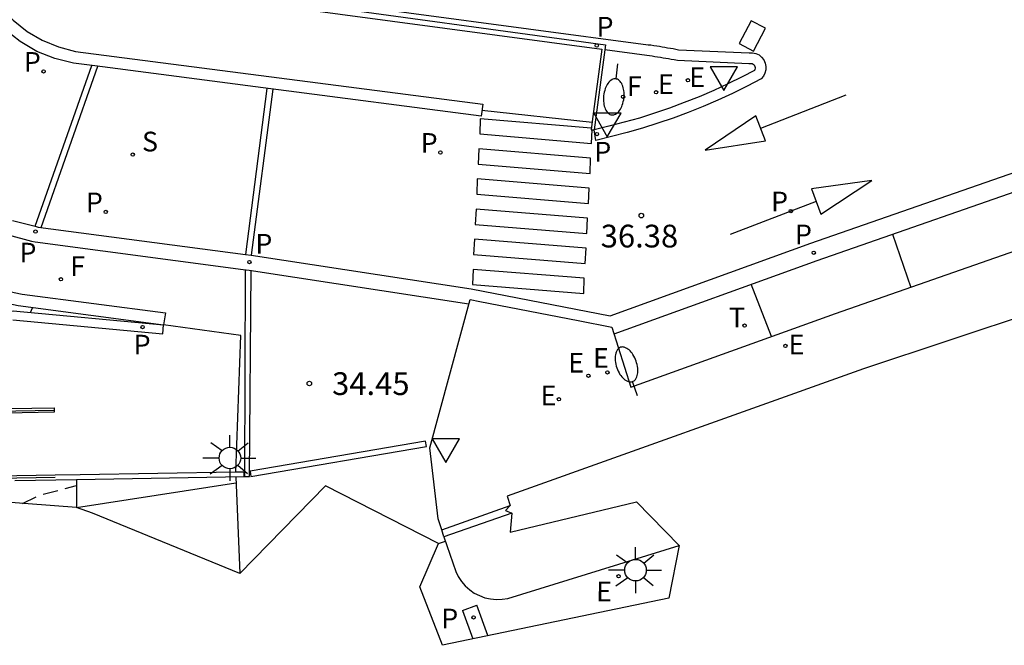
# Model space of a CAD drawing. Units: inches. Extents: x 580794 to 585495, y 4793143 to 4796040.
# Drawn here: x 580893 to 580926, y 4795037 to 4795057 of the extents above; entities that cross this region are included whole.
import ezdxf

# ---------------------------------------------------------------- set-up
doc = ezdxf.new("R2010")
doc.units = ezdxf.units.IN
doc.header["$MEASUREMENT"] = 0
doc.linetypes.add('TRAZOS_NORMALES', pattern=[0.75, 0.5, -0.25])
for name, color, linetype in [('020104', 34, 'Continuous'), ('020194', 31, 'TRAZOS_NORMALES'), ('020204', 9, 'Continuous'), ('020308', 9, 'Continuous'), ('060106', 9, 'Continuous'), ('060108', 9, 'Continuous'), ('060113', 4, 'Continuous'), ('060130', 9, 'Continuous'), ('060142', 4, 'Continuous'), ('070105', 6, 'Continuous'), ('070116', 6, 'Continuous'), ('100105', 3, 'Continuous'), ('210102', 4, 'Continuous'), ('210203', 4, 'Continuous'), ('210204', 9, 'Continuous'), ('210205', 4, 'Continuous'), ('210303', 4, 'Continuous'), ('210304', 9, 'Continuous'), ('210305', 4, 'Continuous'), ('220205', 1, 'Continuous'), ('220207', 9, 'Continuous'), ('220305', 1, 'Continuous'), ('220307', 9, 'Continuous'), ('240204', 9, 'Continuous'), ('240205', 1, 'Continuous'), ('240304', 9, 'Continuous'), ('240305', 1, 'Continuous'), ('250202', 9, 'Continuous'), ('250206', 9, 'Continuous'), ('260101', 9, 'Continuous'), ('260205', 9, 'Continuous')]:
    doc.layers.add(name, color=color, linetype=linetype)
doc.layers.add('Ambito', color=1, linetype='Continuous', lineweight=30)
doc.styles.add('ARIAL', font='arial.ttf', dxfattribs={"height": 1})
doc.styles.add('ROMANS', font='romans__.ttf', dxfattribs={"height": 1})

# ---------------------------------------------------------------- blocks, each defined once
blk = doc.blocks.new('COTAPU')
blk.add_circle((0, 0), 0.075)
blk = doc.blocks.new('PLUVI3')
blk.add_circle((0, 0), 0.055)
blk = doc.blocks.new('REGALU')
blk.add_circle((0, 0), 0.055)
blk = doc.blocks.new('FAROLA')
for p, q in [((0, 0.355), (0, 0.755)), ((-0.63, 0.51), (-0.255, 0.245)), ((0.605, 0.49), (0.276, 0.223)), ((-0.355, 0), (-0.895, 0)), ((0.355, 0), (0.855, 0)), ((-0.65, -0.52), (-0.255, -0.24)), ((0.585, -0.52), (0.256, -0.246)), ((0, -0.355), (0, -0.755))]:
    blk.add_line(p, q)
blk.add_circle((0, 0), 0.355)
blk = doc.blocks.new('SETRA')
at = {"linetype": 'Continuous'}
blk.add_lwpolyline([(0.451, 0.26), (-0.45, 0.26), (-0.001, -0.52)], close=True, dxfattribs=at)
blk = doc.blocks.new('FAREDI')
blk.add_line((0, 0), (0.5, 0))
blk.add_lwpolyline([(0.5, 0, 0.159986), (0.538, -0.117, 0.106322), (0.675, -0.238, 0.071006), (0.858, -0.309, 0.057309), (1.099, -0.337, 0.057309), (1.339, -0.309, 0.071006), (1.522, -0.238, 0.106322), (1.659, -0.117, 0.159986), (1.697, 0, 0.159986), (1.659, 0.117, 0.106322), (1.522, 0.238, 0.071006), (1.339, 0.309, 0.057309), (1.099, 0.337, 0.057309), (0.858, 0.309, 0.071006), (0.675, 0.238, 0.106322), (0.538, 0.117, 0.159986)], format="xyb", close=True)
blk = doc.blocks.new('PLUVI2')
blk.add_circle((0, 0), 0.055)
blk = doc.blocks.new('RETEL')
blk.add_circle((0, 0), 0.055)
blk = doc.blocks.new('REGELE')
blk.add_circle((0, 0), 0.055)
blk = doc.blocks.new('OPTICA')
blk.add_circle((0, 0), 0.055)
blk = doc.blocks.new('SANEA')
blk.add_circle((0, 0), 0.055)

msp = doc.modelspace()

# ---------------------------------------------------------------- linework, layer by layer
at = {"layer": '020104', "elevation": 33, "flags": 128}
msp.add_lwpolyline([(580893.85, 4795047.71), (580893.92, 4795047.87)], dxfattribs=at)
at = {"layer": '020194', "elevation": 33.64, "flags": 128}
msp.add_lwpolyline([(580893.59, 4795041.41), (580894.2, 4795041.7), (580895.37, 4795042)], dxfattribs=at)
at = {"layer": '060106'}
for points in [[(580896.028, 4795058.875, 36.51), (580902.361, 4795057.97, 36.84), (580912.822, 4795056.542, 37.45), (580912.45, 4795053.74, 36.35)], [(580891.469, 4795044.435, 32.96), (580894.63, 4795044.495, 33.21)], [(580894.671, 4795042.265, 33.31), (580891.502, 4795042.215, 32.96)]]:
    msp.add_polyline3d(points, dxfattribs=at)
at = {"layer": '060108'}
for points in [[(580912.802, 4795056.39, 37.45), (580914.18, 4795056.2, 37.53), (580914.27, 4795056.19, 37.53), (580914.36, 4795056.18, 37.53), (580914.45, 4795056.16, 37.53), (580914.54, 4795056.15, 37.54), (580914.63, 4795056.14, 37.54), (580914.72, 4795056.12, 37.54), (580914.81, 4795056.11, 37.54), (580914.9, 4795056.09, 37.54), (580914.99, 4795056.07, 37.54), (580915.08, 4795056.06, 37.54), (580915.19, 4795056.04, 37.55), (580917.55, 4795055.93, 37.76), (580917.63, 4795055.93, 37.75), (580917.66, 4795055.93, 37.74), (580917.69, 4795055.91, 37.73), (580917.72, 4795055.89, 37.72), (580917.74, 4795055.86, 37.71), (580917.75, 4795055.83, 37.7), (580917.76, 4795055.8, 37.7), (580917.76, 4795055.77, 37.69), (580917.75, 4795055.73, 37.69), (580917.74, 4795055.7, 37.69), (580917.73, 4795055.7, 37.7), (580917.33, 4795055.49, 37.57), (580916.86, 4795055.26, 37.44), (580916.39, 4795055.04, 37.31), (580915.91, 4795054.83, 37.18), (580915.42, 4795054.64, 37.05), (580914.93, 4795054.46, 36.93), (580914.44, 4795054.29, 36.81), (580913.94, 4795054.13, 36.69), (580913.44, 4795053.99, 36.57), (580912.93, 4795053.86, 36.45), (580912.45, 4795053.74, 36.35)], [(580907.42, 4795040.54, 34.65), (580907.3, 4795040.9, 34.66), (580907.02, 4795043.25, 34.84), (580908.35, 4795048.14, 35.53), (580908.67, 4795048.08, 35.46), (580911.92, 4795047.45, 35.84), (580913.03, 4795047.23, 36.06), (580913.66, 4795045.25, 36.17), (580920.41, 4795047.68, 37.75), (580928.43, 4795050.48, 39.43), (580932.15, 4795051.78, 40.18), (580931.47, 4795053.76, 39.89), (580933.42, 4795054.44, 40.28), (580934.76, 4795050.23, 40.74)], [(580908.745, 4795054.39, 35.62), (580912.378, 4795053.99, 35.93)], [(580907.49, 4795040.31, 34.64), (580907.88, 4795039.17, 34.6), (580907.96, 4795039, 34.6), (580908.07, 4795038.84, 34.6), (580908.19, 4795038.69, 34.6), (580908.34, 4795038.56, 34.6), (580908.49, 4795038.45, 34.6), (580908.66, 4795038.37, 34.6), (580908.84, 4795038.3, 34.6), (580909.03, 4795038.26, 34.6), (580909.22, 4795038.24, 34.6), (580909.41, 4795038.25, 34.6), (580909.6, 4795038.28, 34.6), (580915.25, 4795040.02, 34.76)]]:
    msp.add_polyline3d(points, dxfattribs=at)
at = {"layer": '060113'}
for points in [[(580893.26, 4795050.75, 33.56), (580894.01, 4795050.56, 33.56), (580894.11, 4795050.53, 33.56), (580900.94, 4795049.63, 34.26), (580901.13, 4795049.6, 34.28), (580908.39, 4795048.49, 35.41), (580912.97, 4795047.6, 35.95), (580919.59, 4795050, 37.45), (580927.62, 4795052.79, 39.01), (580933.27, 4795054.76, 40.16), (580939.07, 4795056.8, 40.85), (580946.88, 4795059.54, 42.4), (580946.14, 4795061.78, 42.4), (580950.42, 4795063.19, 43.08), (580951.51, 4795062.64, 43.24), (580956.62, 4795064.54, 44.07), (580975.78, 4795071.51, 47.45), (580975.9, 4795071.18, 47.45)], [(580902.39, 4795058.14, 36.73), (580914.23, 4795056.55, 37.41), (580914.32, 4795056.54, 37.41), (580914.41, 4795056.52, 37.42), (580914.51, 4795056.51, 37.42), (580914.6, 4795056.5, 37.42), (580914.69, 4795056.48, 37.42), (580914.78, 4795056.47, 37.42), (580914.87, 4795056.45, 37.42), (580914.96, 4795056.43, 37.43), (580915.05, 4795056.42, 37.43), (580915.14, 4795056.4, 37.43), (580915.23, 4795056.38, 37.43), (580917.56, 4795056.28, 37.64), (580917.67, 4795056.28, 37.63), (580917.78, 4795056.26, 37.62), (580917.89, 4795056.21, 37.61), (580917.97, 4795056.14, 37.6), (580918.04, 4795056.05, 37.59), (580918.09, 4795055.94, 37.59), (580918.11, 4795055.83, 37.58), (580918.11, 4795055.72, 37.58), (580918.08, 4795055.61, 37.58), (580918.03, 4795055.51, 37.58), (580917.96, 4795055.42, 37.58), (580917.49, 4795055.18, 37.45), (580917.01, 4795054.94, 37.32), (580916.53, 4795054.72, 37.19), (580916.04, 4795054.51, 37.06), (580915.55, 4795054.31, 36.94), (580915.05, 4795054.13, 36.81), (580914.55, 4795053.96, 36.69), (580914.04, 4795053.8, 36.57), (580913.53, 4795053.65, 36.45), (580913.02, 4795053.52, 36.34), (580912.5, 4795053.39, 36.23), (580912.45, 4795053.74, 36.35)], [(580886.65, 4795055.74, 33.8), (580886.84, 4795055.36, 33.78), (580887.32, 4795054.57, 33.74), (580887.86, 4795053.83, 33.7), (580888.47, 4795053.14, 33.67), (580889.13, 4795052.5, 33.64), (580889.85, 4795051.92, 33.61), (580890.61, 4795051.41, 33.59), (580891.41, 4795050.96, 33.58), (580892.25, 4795050.58, 33.57), (580893.11, 4795050.27, 33.56), (580893.89, 4795050.07, 33.56), (580894.01, 4795050.04, 33.56), (580900.87, 4795049.13, 34.26), (580901.06, 4795049.11, 34.28), (580908.312, 4795048, 35.41)], [(580913.1, 4795047.01, 36), (580919.8, 4795049.43, 37.45), (580927.82, 4795052.22, 39.01), (580931.549, 4795053.53, 39.77)], [(580893.27, 4795047.47, 32.87), (580898.22, 4795047.01, 33.99), (580898.24, 4795047.3, 33.99)], [(580908.1, 4795037.88, 34.5), (580908.58, 4795038.05, 34.5)]]:
    msp.add_polyline3d(points, dxfattribs=at)
at = {"layer": '060130'}
for points in [[(580900.625, 4795042.44, 34.23), (580900.79, 4795046.95, 34.24), (580898.24, 4795047.3, 33.99)], [(580895.37, 4795042.2, 33.52), (580895.37, 4795041.28, 33.85), (580900.629, 4795042.09, 34.23)], [(580900.62, 4795042.294, 34.23), (580900.76, 4795039.1, 34.23)], [(580907.31, 4795040.09, 34.62), (580907.538, 4795040.169, 34.62)]]:
    msp.add_polyline3d(points, dxfattribs=at)
at = {"layer": '060142'}
for points in [[(580908.94, 4795037.05, 34.5), (580908.58, 4795038.05, 34.5)], [(580908.1, 4795037.88, 34.5), (580908.44, 4795036.94, 34.5)]]:
    msp.add_polyline3d(points, dxfattribs=at)
at = {"layer": '070105'}
for points in [[(580892.67, 4795065.91, 36.49), (580892.01, 4795061.06, 36.47), (580891.96, 4795060.48, 36.48), (580891.98, 4795059.9, 36.49), (580892.09, 4795059.33, 36.5), (580892.28, 4795058.78, 36.5), (580892.55, 4795058.26, 36.51), (580892.88, 4795057.78, 36.51), (580893.28, 4795057.36, 36.51), (580893.74, 4795056.99, 36.52), (580894.24, 4795056.7, 36.52), (580894.78, 4795056.48, 36.52), (580895.34, 4795056.33, 36.51), (580908.77, 4795054.59, 35.72)], [(580892.91, 4795048.46, 33.56), (580893.52, 4795048.33, 33.56), (580893.58, 4795048.32, 33.56), (580898.3, 4795047.7, 34.01), (580898.24, 4795047.3, 33.99)], [(580893.16, 4795044.54, 32.87), (580894.63, 4795044.57, 33.11), (580894.63, 4795044.42, 33.31), (580891.47, 4795044.36, 32.96)], [(580893.33, 4795042.17, 33.14), (580895.37, 4795042.2, 33.52), (580900.902, 4795042.299, 34.264), (580900.901, 4795042.449, 34.253), (580900.61, 4795042.44, 34.21), (580895.49, 4795042.36, 33.4), (580894.67, 4795042.34, 33.31), (580891.5, 4795042.29, 32.96)], [(580909.73, 4795041.09, 34.65), (580907.49, 4795040.31, 34.65), (580907.42, 4795040.54, 34.65), (580909.67, 4795041.34, 35.13)]]:
    msp.add_polyline3d(points, dxfattribs=at)
at = {"layer": '070116'}
for points in [[(580908.77, 4795054.59, 35.72), (580908.72, 4795054.19, 35.52), (580901.78, 4795055.09, 34.28), (580895.97, 4795055.85, 33.56), (580895.27, 4795055.94, 33.56), (580894.65, 4795056.09, 33.6), (580894.06, 4795056.33, 33.64), (580893.51, 4795056.66, 33.68), (580893.01, 4795057.05, 33.73), (580892.57, 4795057.52, 33.77), (580892.2, 4795058.04, 33.82), (580891.91, 4795058.61, 33.86), (580891.7, 4795059.21, 33.91), (580891.58, 4795059.84, 33.95), (580891.55, 4795060.47, 33.98), (580891.61, 4795061.11, 34.01), (580891.92, 4795063.35, 34.03), (580892.11, 4795064.75, 34.17), (580892.28, 4795065.96, 34.16)], [(580895.99, 4795058.68, 36.51), (580902.34, 4795057.79, 36.84), (580912.7, 4795056.4, 37.44), (580912.38, 4795054.01, 35.97), (580912.35, 4795053.74, 36.12), (580912.42, 4795053.74, 36.34), (580912.45, 4795053.74, 36.35)], [(580881.84, 4795055.86, 30.8), (580881.5, 4795053.09, 30.8), (580881.76, 4795053.11, 31.26), (580884.45, 4795053.32, 31.96), (580885.08, 4795052.58, 31.99), (580885.76, 4795051.88, 32.04), (580886.49, 4795051.23, 32.1), (580887.25, 4795050.62, 32.16), (580888.05, 4795050.07, 32.24), (580888.89, 4795049.57, 32.33), (580889.75, 4795049.13, 32.42), (580890.65, 4795048.74, 32.53), (580891.56, 4795048.41, 32.64), (580892.5, 4795048.14, 32.76), (580893.45, 4795047.94, 32.89), (580898.24, 4795047.3, 33.99)]]:
    msp.add_polyline3d(points, dxfattribs=at)
at = {"layer": '100105'}
msp.add_polyline3d([(580874.15, 4795048.91, 29.59), (580874.26, 4795047.47, 29.68), (580877.35, 4795047.5, 30.27), (580893.28, 4795047.77, 32.87), (580898.24, 4795047.3, 33.99)], dxfattribs=at)
at = {"layer": '210102'}
for points in [[(580894.01, 4795050.56, 33.56), (580895.871, 4795055.863, 33.56)], [(580894.209, 4795050.517, 33.57), (580896.072, 4795055.837, 33.57)], [(580901.65, 4795055.107, 34.28), (580900.94, 4795049.63, 34.26)], [(580901.85, 4795055.081, 34.3), (580901.13, 4795049.6, 34.28)], [(580900.938, 4795049.123, 34.276), (580900.907, 4795042.299, 34.487), (580901.076, 4795042.302, 34.496), (580901.126, 4795049.1, 34.295)]]:
    msp.add_polyline3d(points, dxfattribs=at)
msp.add_polyline3d([(580906.887, 4795043.462, 34.945), (580901.093, 4795042.476, 34.519), (580901.124, 4795042.301, 34.945), (580906.918, 4795043.287, 34.938)], close=True, dxfattribs=at)
at = {"layer": '260101'}
for points in [[(580917.7, 4795056.34, 37.44), (580918.1, 4795057.1, 37.53), (580917.63, 4795057.34, 37.53), (580917.23, 4795056.59, 37.44), (580917.7, 4795056.34, 37.44)], [(580917.94, 4795053.79, 36.97), (580920.76, 4795054.9, 36.98)], [(580912.35, 4795053.79, 36.21), (580908.69, 4795054.1, 35.51), (580908.67, 4795053.61, 35.5), (580912.36, 4795053.29, 36.19), (580912.38, 4795053.74, 36.22)], [(580908.64, 4795053.11, 35.5), (580908.62, 4795052.61, 35.49), (580912.31, 4795052.3, 36.13), (580912.33, 4795052.8, 36.16), (580908.64, 4795053.11, 35.5)], [(580908.59, 4795052.12, 35.48), (580908.57, 4795051.62, 35.47), (580912.26, 4795051.31, 36.07), (580912.28, 4795051.81, 36.1), (580908.59, 4795052.12, 35.48)], [(580919.77, 4795051.37, 37.94), (580916.93, 4795050.29, 37.95)], [(580908.55, 4795051.12, 35.46), (580908.52, 4795050.62, 35.45), (580912.2, 4795050.32, 36), (580912.23, 4795050.82, 36.03), (580908.55, 4795051.12, 35.46)], [(580922.29, 4795050.3, 37.94), (580922.89, 4795048.54, 38.21)], [(580908.5, 4795050.13, 35.44), (580908.47, 4795049.63, 35.43), (580912.15, 4795049.33, 35.94), (580912.18, 4795049.83, 35.97), (580908.5, 4795050.13, 35.44)], [(580908.45, 4795049.13, 35.42), (580908.43, 4795048.64, 35.42), (580912.1, 4795048.34, 35.88), (580912.12, 4795048.84, 35.91), (580908.45, 4795049.13, 35.42)], [(580918.3, 4795046.92, 37.14), (580917.63, 4795048.65, 36.98)]]:
    msp.add_polyline3d(points, dxfattribs=at)
for points in [[(580917.78, 4795054.2, 36.97), (580916.11, 4795053.07, 36.97), (580918.1, 4795053.38, 36.97)], [(580919.61, 4795051.79, 37.94), (580919.92, 4795050.96, 37.94), (580921.61, 4795052.07, 37.94)]]:
    msp.add_polyline3d(points, close=True, dxfattribs=at)
at = {"layer": 'Ambito', "flags": 128}
msp.add_lwpolyline([(580927.03, 4795047.75), (580921.33, 4795045.85), (580909.58, 4795041.65), (580909.67, 4795041.34), (580909.52, 4795041.18), (580909.73, 4795041.09), (580909.67, 4795040.46), (580913.84, 4795041.46), (580915.25, 4795040.02), (580914.91, 4795038.29), (580907.44, 4795036.73), (580906.7, 4795038.66), (580907.31, 4795040.09), (580903.58, 4795041.99), (580900.76, 4795039.1), (580895.9, 4795041.09), (580895.37, 4795041.28), (580892.03, 4795041.53)], dxfattribs=at)

# ---------------------------------------------------------------- block references
at = {"layer": '020204'}
msp.add_blockref('COTAPU', (580914, 4795050.91, 36.37), dxfattribs=at)
at = {"layer": '020204', "rotation": 359.9900106209678}
msp.add_blockref('COTAPU', (580903.05, 4795045.37, 34.45), dxfattribs=at)
at = {"layer": '210203'}
for p in [(580894.285, 4795055.667, 33.894), (580907.375, 4795052.992, 35.394), (580896.332, 4795051.03, 33.964), (580918.933, 4795051.06, 37.532)]:
    msp.add_blockref('PLUVI2', p, dxfattribs=at)
at = {"layer": '210204'}
msp.add_blockref('SANEA', (580897.224, 4795052.922, 34.063), dxfattribs=at)
at = {"layer": '210205'}
for p in [(580912.531, 4795056.523, 37.174), (580912.539, 4795053.6, 36.261), (580894.017, 4795050.38, 33.813), (580919.688, 4795049.683, 37.579), (580901.072, 4795049.374, 34.483), (580897.55, 4795047.23, 33.84)]:
    msp.add_blockref('PLUVI3', p, dxfattribs=at)
at = {"layer": '210205', "rotation": 359.9900106209678}
msp.add_blockref('PLUVI3', (580908.47, 4795037.65, 34.5), dxfattribs=at)
at = {"layer": '220205'}
for p in [(580914.486, 4795054.981, 37.06), (580918.752, 4795046.609, 37.406), (580911.282, 4795044.849, 35.864)]:
    msp.add_blockref('REGELE', p, dxfattribs=at)
at = {"layer": '220207'}
for p in [(580915.54, 4795055.378, 37.254), (580912.882, 4795045.735, 36.225), (580912.256, 4795045.627, 36.088)]:
    msp.add_blockref('REGALU', p, dxfattribs=at)
at = {"layer": '220207', "rotation": 359.9900106209678}
msp.add_blockref('REGALU', (580913.25, 4795039.01, 34.67), dxfattribs=at)
at = {"layer": '240204'}
for p in [(580913.398, 4795054.832, 36.867), (580894.857, 4795048.808, 33.918)]:
    msp.add_blockref('OPTICA', p, dxfattribs=at)
at = {"layer": '240205'}
msp.add_blockref('RETEL', (580917.407, 4795047.28, 37.049), dxfattribs=at)
at = {"layer": '250202'}
for p, rotation in [((580913.21, 4795055.92, 37.36), 263.8399896745942), ((580913.87, 4795044.96, 36.21), 109.0899987440703)]:
    msp.add_blockref('FAREDI', p, dxfattribs=dict(at, rotation=rotation))
at = {"layer": '250206'}
msp.add_blockref('FAROLA', (580900.43, 4795042.91, 34.26), dxfattribs=at)
at = {"layer": '250206', "rotation": 359.9900106209678}
msp.add_blockref('FAROLA', (580913.81, 4795039.21, 34.67), dxfattribs=at)
at = {"layer": '260205'}
for p in [(580916.72, 4795055.56, 37.41), (580912.88, 4795054.03, 36.45), (580907.55, 4795043.283, 35.049)]:
    msp.add_blockref('SETRA', p, dxfattribs=at)

# ---------------------------------------------------------------- texts
at = {"layer": '020308', "style": 'ARIAL'}
msp.add_text('36.38', height=0.75, dxfattribs=at).set_placement((580912.662, 4795049.859))
msp.add_text('34.45', height=0.75, rotation=359.99, dxfattribs=at).set_placement((580903.8, 4795044.99))
at = {"layer": '210303', "style": 'ROMANS'}
for p in [(580893.632, 4795055.657), (580906.722, 4795052.982), (580895.679, 4795051.02), (580918.28, 4795051.05)]:
    msp.add_text('P', height=0.65, dxfattribs=at).set_placement(p)
at = {"layer": '210304', "style": 'ROMANS'}
msp.add_text('S', height=0.65, dxfattribs=at).set_placement((580897.53, 4795053.028))
at = {"layer": '210305', "style": 'ROMANS'}
for p in [(580912.523, 4795056.818), (580912.448, 4795052.694), (580919.069, 4795049.963), (580901.269, 4795049.656), (580893.488, 4795049.363), (580897.254, 4795046.328)]:
    msp.add_text('P', height=0.65, dxfattribs=at).set_placement(p)
msp.add_text('P', height=0.65, rotation=359.99, dxfattribs=at).set_placement((580907.4, 4795037.29))
at = {"layer": '220305', "style": 'ROMANS'}
for p in [(580914.548, 4795054.923), (580918.859, 4795046.329), (580910.677, 4795044.647)]:
    msp.add_text('E', height=0.65, dxfattribs=at).set_placement(p)
at = {"layer": '220307', "style": 'ROMANS'}
for p in [(580915.581, 4795055.153), (580911.591, 4795045.731), (580912.408, 4795045.887)]:
    msp.add_text('E', height=0.65, dxfattribs=at).set_placement(p)
msp.add_text('E', height=0.65, rotation=359.99, dxfattribs=at).set_placement((580912.51, 4795038.18))
at = {"layer": '240304', "style": 'ROMANS'}
for p in [(580913.523, 4795054.854), (580895.163, 4795048.914)]:
    msp.add_text('F', height=0.65, dxfattribs=at).set_placement(p)
at = {"layer": '240305', "style": 'ROMANS'}
msp.add_text('T', height=0.65, dxfattribs=at).set_placement((580916.891, 4795047.221))

doc.saveas('drawing.dxf')
